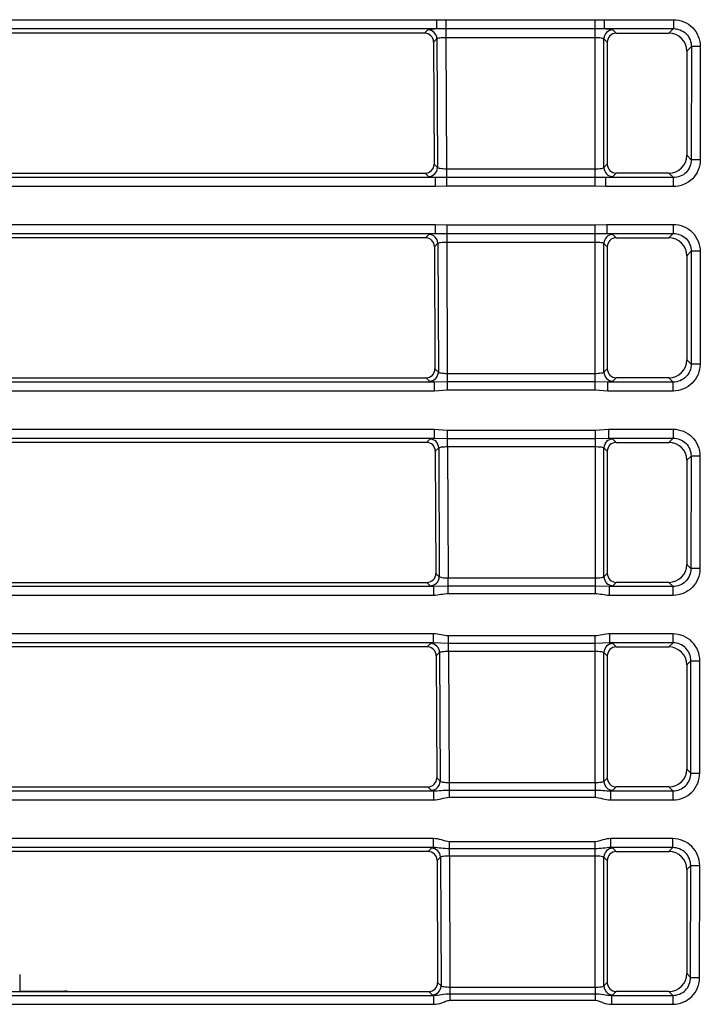
# Model space of a CAD drawing. Units: inches. Extents: x 0 to 34, y 0 to 22.
# Drawn here: x 6.3 to 6.9, y 18.3 to 19.1 of the extents above; entities that cross this region are included whole.
import ezdxf

# ---------------------------------------------------------------- set-up
doc = ezdxf.new("R2010")
doc.units = ezdxf.units.IN
doc.header["$LTSCALE"] = 1.87
doc.header["$MEASUREMENT"] = 0
doc.layers.get('0').update_dxf_attribs({"linetype": 'CONTINUOUS'})

msp = doc.modelspace()

# ---------------------------------------------------------------- linework, layer by layer
at = {"color": 7, "linetype": 'CONTINUOUS'}
for p, q in [((5.58851, 19.13459), (6.70843, 19.13459)), ((6.70843, 19.13459), (6.70843, 19.12674)), ((6.70843, 19.13459), (6.71655, 19.13442)), ((6.71655, 19.13442), (6.71655, 19.11903)), ((6.71655, 19.13442), (6.84747, 19.13442)), ((6.84747, 19.13442), (6.85559, 19.13459)), ((6.84747, 18.98848), (6.84747, 19.13442)), ((6.85559, 19.13459), (6.85559, 19.12674)), ((6.85559, 19.13459), (6.91635, 19.13459)), ((6.91635, 19.13459), (6.91635, 19.12674)), ((5.58851, 19.12674), (6.70843, 19.12674)), ((6.69792, 19.12272), (6.20292, 19.12272)), ((6.69792, 19.12272), (6.70087, 19.12568)), ((6.70843, 19.12674), (6.71655, 19.12676)), ((6.71655, 19.12676), (6.84747, 19.12676)), ((6.84747, 19.12676), (6.85559, 19.12674)), ((6.85559, 19.12674), (6.91635, 19.12674)), ((6.86316, 19.12568), (6.86612, 19.12272)), ((6.86612, 19.12272), (6.91233, 19.12272)), ((6.91233, 19.12272), (6.91635, 19.12674)), ((6.70577, 19.11491), (6.70871, 19.11787)), ((6.70577, 19.11491), (6.70624, 19.00777)), ((6.70871, 19.11787), (6.7092, 19.00481)), ((6.71655, 19.11903), (6.71705, 19.00346)), ((6.71655, 19.11903), (6.84747, 19.11903)), ((6.85532, 19.00478), (6.85532, 19.11783)), ((6.85532, 19.11783), (6.85827, 19.11488)), ((6.85827, 19.11488), (6.85827, 19.00773)), ((6.92803, 19.10704), (6.93204, 19.11104)), ((6.92803, 19.10704), (6.92803, 19.01558)), ((6.93204, 19.11104), (6.93196, 19.01164)), ((6.93988, 19.11104), (6.93204, 19.11104)), ((6.93988, 19.11104), (6.93981, 19.01164)), ((6.92803, 19.01558), (6.93196, 19.01164)), ((6.93981, 19.01164), (6.93196, 19.01164)), ((6.20185, 18.99989), (6.6984, 18.99989)), ((6.70136, 18.99694), (6.6984, 18.99989)), ((6.7092, 19.00481), (6.70624, 19.00777)), ((6.71705, 19.00346), (6.71705, 18.98848)), ((6.84747, 19.00346), (6.71705, 19.00346)), ((6.85827, 19.00773), (6.85532, 19.00478)), ((6.86611, 18.99989), (6.86316, 18.99694)), ((6.91236, 18.99989), (6.86611, 18.99989)), ((6.91236, 18.99989), (6.91628, 18.99597)), ((6.70746, 18.99597), (5.58998, 18.99597)), ((6.71705, 18.996), (6.70746, 18.99597)), ((6.70746, 18.98812), (6.70746, 18.99597)), ((6.84747, 18.996), (6.71705, 18.996)), ((6.85707, 18.99597), (6.84747, 18.996)), ((6.91628, 18.99597), (6.85707, 18.99597)), ((6.85707, 18.98812), (6.85707, 18.99597)), ((6.91628, 18.98812), (6.91628, 18.99597)), ((6.70746, 18.98812), (5.58998, 18.98812)), ((6.71705, 18.98848), (6.70746, 18.98812)), ((6.84747, 18.98848), (6.71705, 18.98848)), ((6.85707, 18.98812), (6.84747, 18.98848)), ((6.91628, 18.98812), (6.85707, 18.98812)), ((5.59067, 18.95492), (6.70705, 18.95492)), ((6.70705, 18.95492), (6.70705, 18.94708)), ((6.70705, 18.95492), (6.71733, 18.95443)), ((6.71733, 18.95443), (6.71733, 18.9395)), ((6.71733, 18.95443), (6.84747, 18.95443)), ((6.84747, 18.95443), (6.85776, 18.95492)), ((6.84747, 18.80952), (6.84747, 18.95443)), ((6.85776, 18.95492), (6.91621, 18.95492)), ((6.85776, 18.95492), (6.85776, 18.94708)), ((6.91621, 18.95492), (6.91621, 18.94708)), ((5.59067, 18.94708), (6.70705, 18.94708)), ((6.6987, 18.9432), (6.20135, 18.9432)), ((6.6987, 18.9432), (6.70165, 18.94615)), ((6.70705, 18.94708), (6.71733, 18.947)), ((6.71733, 18.947), (6.84747, 18.947)), ((6.71733, 18.9395), (6.71784, 18.82393)), ((6.71733, 18.9395), (6.84747, 18.9395)), ((6.84747, 18.947), (6.85776, 18.94708)), ((6.85776, 18.94708), (6.91621, 18.94708)), ((6.86316, 18.94615), (6.86612, 18.9432)), ((6.86612, 18.9432), (6.91233, 18.9432)), ((6.91233, 18.9432), (6.91621, 18.94708)), ((6.70655, 18.93539), (6.70949, 18.93834)), ((6.70655, 18.93539), (6.70702, 18.82824)), ((6.70949, 18.93834), (6.70999, 18.82529)), ((6.85532, 18.82525), (6.85532, 18.9383)), ((6.85532, 18.9383), (6.85827, 18.93535)), ((6.85827, 18.93535), (6.85827, 18.82821)), ((6.92803, 18.92751), (6.9319, 18.93138)), ((6.9319, 18.93138), (6.93183, 18.83225)), ((6.93975, 18.93137), (6.9319, 18.93138)), ((6.93975, 18.93137), (6.93967, 18.83225)), ((6.92803, 18.92751), (6.92803, 18.83605)), ((6.92803, 18.83605), (6.93183, 18.83225)), ((6.70999, 18.82529), (6.70702, 18.82824)), ((6.85827, 18.82821), (6.85532, 18.82525)), ((6.93967, 18.83225), (6.93183, 18.83225)), ((6.20028, 18.82036), (6.69918, 18.82036)), ((6.70214, 18.81741), (6.69918, 18.82036)), ((6.84747, 18.82393), (6.71784, 18.82393)), ((6.71784, 18.82393), (6.71784, 18.80952)), ((6.86611, 18.82036), (6.86316, 18.81741)), ((6.91236, 18.82036), (6.86611, 18.82036)), ((6.91236, 18.82036), (6.91614, 18.81658)), ((6.70649, 18.81658), (5.59173, 18.81658)), ((6.71784, 18.81676), (6.70649, 18.81658)), ((6.70649, 18.80873), (6.70649, 18.81658)), ((6.84747, 18.81676), (6.71784, 18.81676)), ((6.85882, 18.81658), (6.84747, 18.81676)), ((6.91614, 18.81658), (6.85882, 18.81658)), ((6.85882, 18.80873), (6.85882, 18.81658)), ((6.91614, 18.80873), (6.91614, 18.81658)), ((6.70649, 18.80873), (5.59173, 18.80873)), ((6.71784, 18.80952), (6.70649, 18.80873)), ((6.84747, 18.80952), (6.71784, 18.80952)), ((6.85882, 18.80873), (6.84747, 18.80952)), ((6.91614, 18.80873), (6.85882, 18.80873)), ((5.59225, 18.77526), (6.70625, 18.77526)), ((6.70625, 18.77526), (6.70625, 18.76741)), ((6.70625, 18.77526), (6.71812, 18.77426)), ((6.84747, 18.77426), (6.85934, 18.77526)), ((6.85934, 18.77526), (6.91608, 18.77526)), ((6.85934, 18.77526), (6.85934, 18.76741)), ((6.91608, 18.77526), (6.91608, 18.76741)), ((5.59225, 18.76741), (6.70625, 18.76741)), ((6.69949, 18.76367), (6.70243, 18.76663)), ((6.70625, 18.76741), (6.71812, 18.76715)), ((6.71812, 18.77426), (6.84747, 18.77426)), ((6.71812, 18.75997), (6.71812, 18.77426)), ((6.71812, 18.76715), (6.84747, 18.76715)), ((6.84747, 18.77426), (6.84747, 18.63077)), ((6.84747, 18.76715), (6.85934, 18.76741)), ((6.85934, 18.76741), (6.91608, 18.76741)), ((6.86316, 18.76663), (6.86612, 18.76367)), ((6.91233, 18.76367), (6.91608, 18.76741)), ((6.69949, 18.76367), (6.19978, 18.76367)), ((6.70734, 18.75586), (6.71028, 18.75881)), ((6.71028, 18.75881), (6.71077, 18.64576)), ((6.71812, 18.75997), (6.84747, 18.75997)), ((6.71812, 18.75997), (6.71862, 18.6444)), ((6.85532, 18.64572), (6.85532, 18.75878)), ((6.85532, 18.75878), (6.85827, 18.75583)), ((6.86612, 18.76367), (6.91233, 18.76367)), ((6.70734, 18.75586), (6.7078, 18.64871)), ((6.85827, 18.75583), (6.85827, 18.64868)), ((6.92803, 18.74798), (6.93177, 18.75171)), ((6.93177, 18.75171), (6.93169, 18.65286)), ((6.93961, 18.75171), (6.93177, 18.75171)), ((6.93961, 18.75171), (6.93953, 18.65286)), ((6.92803, 18.74798), (6.92803, 18.65652)), ((6.92803, 18.65652), (6.93169, 18.65286)), ((6.71077, 18.64576), (6.7078, 18.64871)), ((6.85827, 18.64868), (6.85532, 18.64572)), ((6.93953, 18.65286), (6.93169, 18.65286)), ((6.70595, 18.63719), (5.59305, 18.63719)), ((6.19871, 18.64083), (6.69997, 18.64083)), ((6.70293, 18.63789), (6.69997, 18.64083)), ((6.71862, 18.63762), (6.70595, 18.63719)), ((6.70595, 18.62934), (6.70595, 18.63719)), ((6.84747, 18.6444), (6.71862, 18.6444)), ((6.71862, 18.63077), (6.71862, 18.6444)), ((6.84747, 18.63762), (6.71862, 18.63762)), ((6.86014, 18.63719), (6.84747, 18.63762)), ((6.916, 18.63719), (6.86014, 18.63719)), ((6.86014, 18.62934), (6.86014, 18.63719)), ((6.86611, 18.64083), (6.86316, 18.63789)), ((6.91236, 18.64083), (6.86611, 18.64083)), ((6.91236, 18.64083), (6.916, 18.63719)), ((6.916, 18.62934), (6.916, 18.63719)), ((6.70595, 18.62934), (5.59305, 18.62934)), ((6.84747, 18.63077), (6.71862, 18.63077)), ((6.916, 18.62934), (6.86014, 18.62934)), ((6.70583, 18.59559), (5.59345, 18.59559)), ((6.70583, 18.58775), (6.70583, 18.59559)), ((6.84747, 18.59388), (6.7189, 18.59388)), ((6.7189, 18.58044), (6.7189, 18.59388)), ((6.84747, 18.46487), (6.84747, 18.59388)), ((6.91594, 18.59559), (6.86054, 18.59559)), ((6.86054, 18.58775), (6.86054, 18.59559)), ((6.91594, 18.58775), (6.91594, 18.59559)), ((6.70583, 18.58775), (5.59345, 18.58775)), ((6.70027, 18.58414), (6.70322, 18.5871)), ((6.7189, 18.58719), (6.70583, 18.58775)), ((6.84747, 18.58719), (6.7189, 18.58719)), ((6.86054, 18.58775), (6.84747, 18.58719)), ((6.91594, 18.58775), (6.86054, 18.58775)), ((6.86316, 18.5871), (6.86612, 18.58414)), ((6.91233, 18.58414), (6.91594, 18.58775)), ((6.70027, 18.58414), (6.19822, 18.58414)), ((6.70812, 18.57633), (6.71106, 18.57928)), ((6.71106, 18.57928), (6.71155, 18.46623)), ((6.7189, 18.58044), (6.84747, 18.58044)), ((6.7189, 18.58044), (6.7194, 18.46487)), ((6.85532, 18.4662), (6.85532, 18.57925)), ((6.85532, 18.57925), (6.85827, 18.5763)), ((6.86612, 18.58414), (6.91233, 18.58414)), ((6.70812, 18.57633), (6.70859, 18.46919)), ((6.85827, 18.5763), (6.85827, 18.46915)), ((6.92803, 18.56845), (6.93163, 18.57205)), ((6.92803, 18.56845), (6.92803, 18.477)), ((6.93155, 18.47347), (6.93163, 18.57205)), ((6.93163, 18.57205), (6.93947, 18.57204)), ((6.9394, 18.47347), (6.93947, 18.57204)), ((6.92803, 18.477), (6.93155, 18.47347)), ((6.93155, 18.47347), (6.9394, 18.47347)), ((6.71155, 18.46623), (6.70859, 18.46919)), ((6.84747, 18.46487), (6.7194, 18.46487)), ((6.7194, 18.46487), (6.7194, 18.4586)), ((6.84747, 18.46487), (6.84747, 18.4586)), ((6.85827, 18.46915), (6.85532, 18.4662)), ((5.59407, 18.4578), (6.70571, 18.4578)), ((6.19715, 18.46131), (6.70075, 18.46131)), ((6.70371, 18.45836), (6.70075, 18.46131)), ((6.70571, 18.4578), (6.70571, 18.44995)), ((6.7194, 18.4586), (6.84747, 18.4586)), ((6.7194, 18.4586), (6.7194, 18.45226)), ((6.84747, 18.4586), (6.84747, 18.45226)), ((6.86116, 18.4578), (6.91587, 18.4578)), ((6.86116, 18.4578), (6.86116, 18.44995)), ((6.86611, 18.46131), (6.86316, 18.45836)), ((6.91236, 18.46131), (6.86611, 18.46131)), ((6.91236, 18.46131), (6.91587, 18.4578)), ((6.91587, 18.4578), (6.91587, 18.44995)), ((5.59407, 18.44995), (6.70571, 18.44995)), ((6.7194, 18.45226), (6.84747, 18.45226)), ((6.86116, 18.44995), (6.91587, 18.44995)), ((6.70569, 18.41593), (5.59438, 18.41593)), ((6.70569, 18.40808), (6.70569, 18.41593)), ((6.84747, 18.41324), (6.71968, 18.41324)), ((6.71968, 18.40711), (6.71968, 18.41324)), ((6.84747, 18.40711), (6.84747, 18.41324)), ((6.9158, 18.41593), (6.86147, 18.41593)), ((6.86147, 18.40808), (6.86147, 18.41593)), ((6.9158, 18.40808), (6.9158, 18.41593)), ((6.70569, 18.40808), (5.59438, 18.40808)), ((6.70105, 18.40461), (6.19665, 18.40461)), ((6.70105, 18.40461), (6.704, 18.40757)), ((6.704, 18.40757), (6.70569, 18.40808)), ((6.84747, 18.40711), (6.71968, 18.40711)), ((6.71968, 18.40092), (6.71968, 18.40711)), ((6.84747, 18.40092), (6.84747, 18.40711)), ((6.9158, 18.40808), (6.86147, 18.40808)), ((6.86316, 18.40757), (6.86612, 18.40461)), ((6.86612, 18.40461), (6.91233, 18.40461)), ((6.91233, 18.40461), (6.9158, 18.40808)), ((6.7089, 18.3968), (6.71184, 18.39976)), ((6.7089, 18.3968), (6.70937, 18.28966)), ((6.71184, 18.39976), (6.71234, 18.2867)), ((6.71968, 18.40092), (6.84747, 18.40092)), ((6.71968, 18.40092), (6.72019, 18.28535)), ((6.84747, 18.28535), (6.84747, 18.40092)), ((6.85532, 18.39972), (6.85827, 18.39677)), ((6.85532, 18.28667), (6.85532, 18.39972)), ((6.85827, 18.39677), (6.85827, 18.28962)), ((6.92803, 18.38893), (6.93149, 18.39238)), ((6.92803, 18.38893), (6.92803, 18.29747)), ((6.93142, 18.29408), (6.93149, 18.39238)), ((6.93149, 18.39238), (6.93934, 18.39238)), ((6.93926, 18.29408), (6.93934, 18.39238)), ((6.34257, 18.29662), (6.3427, 18.28178)), ((6.92803, 18.29747), (6.93142, 18.29408)), ((6.93142, 18.29408), (6.93926, 18.29408)), ((6.71234, 18.2867), (6.70937, 18.28966)), ((6.84747, 18.28535), (6.72019, 18.28535)), ((6.72019, 18.28535), (6.72019, 18.27973)), ((6.84747, 18.28535), (6.84747, 18.27973)), ((6.85827, 18.28962), (6.85532, 18.28667)), ((5.59485, 18.27841), (6.70572, 18.27841)), ((6.19558, 18.28178), (6.70153, 18.28178)), ((6.34269, 18.282), (6.38239, 18.282)), ((6.70449, 18.27883), (6.70153, 18.28178)), ((6.70572, 18.27841), (6.70449, 18.27883)), ((6.70572, 18.27841), (6.70572, 18.27056)), ((6.72019, 18.27973), (6.84747, 18.27973)), ((6.72019, 18.27973), (6.72019, 18.27405)), ((6.84747, 18.27973), (6.84747, 18.27405)), ((6.86316, 18.27883), (6.86194, 18.27841)), ((6.86194, 18.27841), (6.91573, 18.27841)), ((6.86194, 18.27841), (6.86194, 18.27056)), ((6.86611, 18.28178), (6.86316, 18.27883)), ((6.91236, 18.28178), (6.86611, 18.28178)), ((6.91236, 18.28178), (6.91573, 18.27841)), ((6.91573, 18.27841), (6.91573, 18.27056)), ((5.59485, 18.27056), (6.70572, 18.27056)), ((6.72019, 18.27405), (6.84747, 18.27405)), ((6.86194, 18.27056), (6.91573, 18.27056))]:
    msp.add_line(p, q, dxfattribs=at)
for centre, radius, start, end in [((6.7008, 19.11777), 0.00791, 0.70978, 89.49648), ((6.86323, 19.11777), 0.00791, 90.50636, 179.53739), ((6.70129, 19.00485), 0.00791, 270.50821, 359.69804), ((6.86323, 19.00485), 0.00791, 180.54911, 269.49464), ((6.70158, 18.93824), 0.00791, 0.70978, 89.49648), ((6.86323, 18.93824), 0.00791, 90.50636, 179.53739), ((6.70207, 18.82533), 0.00791, 270.50821, 359.69804), ((6.86323, 18.82533), 0.00791, 180.54911, 269.49464), ((6.70236, 18.75871), 0.00791, 0.70978, 89.49648), ((6.86323, 18.75871), 0.00791, 90.50636, 179.53739), ((6.70286, 18.6458), 0.00791, 270.50821, 359.69804), ((6.86323, 18.6458), 0.00791, 180.54911, 269.49464), ((6.70315, 18.57919), 0.00791, 0.70978, 89.49648), ((6.86323, 18.57919), 0.00791, 90.50636, 179.53739), ((6.70364, 18.46627), 0.00791, 270.50821, 359.69804), ((6.86323, 18.46627), 0.00791, 180.54911, 269.49464), ((6.70393, 18.39966), 0.00791, 0.70978, 89.49648), ((6.86323, 18.39966), 0.00791, 90.50636, 179.53739), ((6.70442, 18.28674), 0.00791, 270.50821, 359.69804), ((6.86323, 18.28674), 0.00791, 180.54911, 269.49464), ((6.38239, 18.2583), 0.02369, 84.14856, 90.28329), ((6.38239, 18.27338), 0.00862, 79.90847, 89.91626)]:
    msp.add_arc(centre, radius, start, end, dxfattribs=at)
for centre, major_axis, ratio, start_param, end_param in [((6.69787, 19.11483), (0.0059, 0.0053), 0.993175, -0.724196, 0.835431), ((6.86617, 19.11483), (0.00591, -0.00529), 0.993143, 2.304021, 3.867979), ((6.91222, 19.10693), (0.01182, 0.01057), 0.993143, -0.726386, 0.837572), ((6.91222, 19.01571), (-0.01071, 0.01173), 0.991646, -3.877244, -2.314802), ((6.69833, 19.0078), (-0.00537, 0.00585), 0.991613, -3.87939, -2.312617), ((6.86617, 19.0078), (0.00535, 0.00586), 0.991646, -3.968384, -2.405941), ((6.69865, 18.9353), (0.0059, 0.0053), 0.993175, -0.724196, 0.835431), ((6.86617, 18.9353), (0.00591, -0.00529), 0.993143, 2.304021, 3.867979), ((6.91222, 18.9274), (0.01182, 0.01057), 0.993143, -0.726386, 0.837572), ((6.91222, 18.83618), (-0.01071, 0.01173), 0.991646, -3.877244, -2.314802), ((6.69912, 18.82827), (-0.00537, 0.00585), 0.991613, -3.87939, -2.312617), ((6.86617, 18.82827), (0.00535, 0.00586), 0.991646, -3.968384, -2.405941), ((6.69943, 18.75577), (0.0059, 0.0053), 0.993175, -0.724196, 0.835431), ((6.86617, 18.75577), (0.00591, -0.00529), 0.993143, 2.304021, 3.867979), ((6.91222, 18.74787), (0.01182, 0.01057), 0.993143, -0.726386, 0.837572), ((6.91222, 18.65666), (-0.01071, 0.01173), 0.991646, -3.877244, -2.314802), ((6.6999, 18.64874), (-0.00537, 0.00585), 0.991613, -3.87939, -2.312617), ((6.86617, 18.64874), (0.00535, 0.00586), 0.991646, -3.968384, -2.405941), ((6.70022, 18.57624), (0.0059, 0.0053), 0.993175, -0.724196, 0.835431), ((6.86617, 18.57624), (0.00591, -0.00529), 0.993143, 2.304021, 3.867979), ((6.91222, 18.56835), (0.01182, 0.01057), 0.993143, -0.726386, 0.837572), ((6.91222, 18.47713), (-0.01071, 0.01173), 0.991646, -3.877244, -2.314802), ((6.70068, 18.46922), (-0.00537, 0.00585), 0.991613, -3.87939, -2.312617), ((6.86617, 18.46922), (0.00535, 0.00586), 0.991646, -3.968384, -2.405941), ((6.701, 18.39672), (0.0059, 0.0053), 0.993175, -0.724196, 0.835431), ((6.86617, 18.39672), (0.00591, -0.00529), 0.993143, 2.304021, 3.867979), ((6.91222, 18.38882), (0.01182, 0.01057), 0.993143, -0.726386, 0.837572), ((6.91222, 18.2976), (-0.01071, 0.01173), 0.991646, -3.877244, -2.314802), ((6.70147, 18.28969), (-0.00537, 0.00585), 0.991613, -3.87939, -2.312617), ((6.86617, 18.28969), (0.00535, 0.00586), 0.991646, -3.968384, -2.405941)]:
    msp.add_ellipse(centre, major_axis=major_axis, ratio=ratio, start_param=start_param, end_param=end_param, dxfattribs=at)
for points, knots in [([(6.91635, 19.13459), (6.92236, 19.13459), (6.93489, 19.12958), (6.93989, 19.11704), (6.93988, 19.11104)], [0, 0, 0, 0, 0.49989, 1, 1, 1, 1]), ([(6.70087, 19.12568), (6.70106, 19.12587), (6.7019, 19.12607), (6.70341, 19.12635), (6.70571, 19.12657), (6.70745, 19.12669), (6.70843, 19.12674)], [0, 0, 0, 0, 0.106149, 0.3148, 0.617935, 1, 1, 1, 1]), ([(6.85559, 19.12674), (6.85657, 19.12669), (6.85831, 19.12657), (6.86061, 19.12635), (6.86213, 19.12607), (6.86297, 19.12587), (6.86316, 19.12568)], [0, 0, 0, 0, 0.381868, 0.684947, 0.89367, 1, 1, 1, 1]), ([(6.91635, 19.12674), (6.92036, 19.12676), (6.92875, 19.12344), (6.93206, 19.11505), (6.93204, 19.11104)], [0, 0, 0, 0, 0.49989, 1, 1, 1, 1]), ([(6.70871, 19.11787), (6.70885, 19.11813), (6.70981, 19.11844), (6.71141, 19.11877), (6.71382, 19.11898), (6.71559, 19.11903), (6.71655, 19.11903)], [0, 0, 0, 0, 0.112059, 0.333068, 0.642155, 1, 1, 1, 1]), ([(6.84747, 19.11903), (6.84843, 19.11903), (6.8502, 19.11897), (6.85261, 19.11875), (6.85421, 19.11841), (6.85517, 19.1181), (6.85532, 19.11783)], [0, 0, 0, 0, 0.357379, 0.666351, 0.887524, 1, 1, 1, 1]), ([(6.93196, 19.01164), (6.93198, 19.00764), (6.92867, 18.99926), (6.92028, 18.99595), (6.91628, 18.99597)], [0, 0, 0, 0, 0.49989, 1, 1, 1, 1]), ([(6.93981, 19.01164), (6.9398, 19.00564), (6.9348, 18.99312), (6.92228, 18.98812), (6.91628, 18.98812)], [0, 0, 0, 0, 0.499891, 1, 1, 1, 1]), ([(6.71705, 19.00346), (6.71609, 19.00346), (6.71432, 19.00353), (6.71191, 19.00379), (6.71029, 19.00416), (6.70934, 19.00453), (6.7092, 19.00481)], [0, 0, 0, 0, 0.356288, 0.664087, 0.884925, 1, 1, 1, 1]), ([(6.85532, 19.00478), (6.85518, 19.0045), (6.85423, 19.00413), (6.85262, 19.00377), (6.85021, 19.00352), (6.84843, 19.00346), (6.84747, 19.00346)], [0, 0, 0, 0, 0.114637, 0.335294, 0.64322, 1, 1, 1, 1]), ([(6.70746, 18.99597), (6.70605, 18.99606), (6.70418, 18.99619), (6.70219, 18.9966), (6.70152, 18.99678), (6.70136, 18.99694)], [0, 0, 0, 0, 0.683046, 0.89067, 1, 1, 1, 1]), ([(6.86316, 18.99694), (6.863, 18.99678), (6.86233, 18.9966), (6.86034, 18.99619), (6.85848, 18.99606), (6.85707, 18.99597)], [0, 0, 0, 0, 0.109153, 0.316668, 1, 1, 1, 1]), ([(6.91621, 18.95492), (6.92222, 18.95492), (6.93475, 18.94992), (6.93975, 18.93738), (6.93975, 18.93137)], [0, 0, 0, 0, 0.49989, 1, 1, 1, 1]), ([(6.70165, 18.94615), (6.70179, 18.9463), (6.70238, 18.94648), (6.70415, 18.94685), (6.7058, 18.94698), (6.70705, 18.94708)], [0, 0, 0, 0, 0.110964, 0.318173, 1, 1, 1, 1]), ([(6.70949, 18.93834), (6.70963, 18.9386), (6.7106, 18.93891), (6.7122, 18.93925), (6.7146, 18.93946), (6.71638, 18.9395), (6.71733, 18.9395)], [0, 0, 0, 0, 0.112059, 0.333068, 0.642155, 1, 1, 1, 1]), ([(6.84747, 18.9395), (6.84843, 18.9395), (6.8502, 18.93944), (6.85261, 18.93922), (6.85421, 18.93888), (6.85517, 18.93857), (6.85532, 18.9383)], [0, 0, 0, 0, 0.357379, 0.666351, 0.887524, 1, 1, 1, 1]), ([(6.85776, 18.94708), (6.85901, 18.94698), (6.86066, 18.94685), (6.86242, 18.94648), (6.86301, 18.9463), (6.86316, 18.94615)], [0, 0, 0, 0, 0.681543, 0.888845, 1, 1, 1, 1]), ([(6.91621, 18.94708), (6.92022, 18.94709), (6.92861, 18.94378), (6.93192, 18.93539), (6.9319, 18.93138)], [0, 0, 0, 0, 0.49989, 1, 1, 1, 1]), ([(6.93183, 18.83225), (6.93184, 18.82825), (6.92853, 18.81987), (6.92015, 18.81656), (6.91614, 18.81658)], [0, 0, 0, 0, 0.49989, 1, 1, 1, 1]), ([(6.93967, 18.83225), (6.93967, 18.82625), (6.93466, 18.81373), (6.92214, 18.80873), (6.91614, 18.80873)], [0, 0, 0, 0, 0.499891, 1, 1, 1, 1]), ([(6.71784, 18.82393), (6.71688, 18.82393), (6.7151, 18.824), (6.71269, 18.82426), (6.71107, 18.82463), (6.71012, 18.82501), (6.70999, 18.82529)], [0, 0, 0, 0, 0.356288, 0.664087, 0.884925, 1, 1, 1, 1]), ([(6.85532, 18.82525), (6.85518, 18.82497), (6.85423, 18.8246), (6.85262, 18.82424), (6.85021, 18.82399), (6.84843, 18.82393), (6.84747, 18.82393)], [0, 0, 0, 0, 0.114637, 0.335294, 0.64322, 1, 1, 1, 1]), ([(6.70649, 18.81658), (6.70549, 18.81667), (6.7041, 18.81691), (6.70248, 18.81708), (6.70214, 18.81741)], [0, 0, 0, 0, 0.678888, 1, 1, 1, 1]), ([(6.86316, 18.81741), (6.86282, 18.81708), (6.8612, 18.81691), (6.85982, 18.81667), (6.85882, 18.81658)], [0, 0, 0, 0, 0.320841, 1, 1, 1, 1]), ([(6.91608, 18.77526), (6.92208, 18.77526), (6.93462, 18.77025), (6.93961, 18.75772), (6.93961, 18.75171)], [0, 0, 0, 0, 0.49989, 1, 1, 1, 1]), ([(6.70243, 18.76663), (6.70273, 18.76693), (6.70415, 18.7671), (6.70537, 18.76732), (6.70625, 18.76741)], [0, 0, 0, 0, 0.323445, 1, 1, 1, 1]), ([(6.85934, 18.76741), (6.86021, 18.76732), (6.86144, 18.7671), (6.86286, 18.76693), (6.86316, 18.76663)], [0, 0, 0, 0, 0.676257, 1, 1, 1, 1]), ([(6.91608, 18.76741), (6.92009, 18.76743), (6.92848, 18.76412), (6.93178, 18.75572), (6.93177, 18.75171)], [0, 0, 0, 0, 0.49989, 1, 1, 1, 1]), ([(6.71028, 18.75881), (6.71042, 18.75908), (6.71138, 18.75939), (6.71298, 18.75972), (6.71539, 18.75993), (6.71716, 18.75997), (6.71812, 18.75997)], [0, 0, 0, 0, 0.112059, 0.333068, 0.642155, 1, 1, 1, 1]), ([(6.84747, 18.75997), (6.84843, 18.75997), (6.8502, 18.75992), (6.85261, 18.7597), (6.85421, 18.75936), (6.85517, 18.75904), (6.85532, 18.75878)], [0, 0, 0, 0, 0.357379, 0.666351, 0.887524, 1, 1, 1, 1]), ([(6.71862, 18.6444), (6.71766, 18.64441), (6.71588, 18.64447), (6.71347, 18.64473), (6.71186, 18.64511), (6.7109, 18.64548), (6.71077, 18.64576)], [0, 0, 0, 0, 0.356288, 0.664087, 0.884925, 1, 1, 1, 1]), ([(6.85532, 18.64572), (6.85518, 18.64545), (6.85423, 18.64508), (6.85262, 18.64471), (6.85021, 18.64446), (6.84843, 18.6444), (6.84747, 18.6444)], [0, 0, 0, 0, 0.114637, 0.335294, 0.64322, 1, 1, 1, 1]), ([(6.93169, 18.65286), (6.9317, 18.64886), (6.92839, 18.64048), (6.92001, 18.63717), (6.916, 18.63719)], [0, 0, 0, 0, 0.49989, 1, 1, 1, 1]), ([(6.93953, 18.65286), (6.93953, 18.64685), (6.93453, 18.63434), (6.92201, 18.62934), (6.916, 18.62934)], [0, 0, 0, 0, 0.499891, 1, 1, 1, 1]), ([(6.70595, 18.63719), (6.70526, 18.63727), (6.70428, 18.63745), (6.70317, 18.63764), (6.70293, 18.63789)], [0, 0, 0, 0, 0.670171, 1, 1, 1, 1]), ([(6.86316, 18.63789), (6.86292, 18.63764), (6.86181, 18.63745), (6.86083, 18.63727), (6.86014, 18.63719)], [0, 0, 0, 0, 0.32952, 1, 1, 1, 1]), ([(6.7189, 18.59388), (6.7167, 18.59388), (6.71239, 18.5949), (6.70803, 18.59559), (6.70583, 18.59559)], [0, 0, 0, 0, 0.499946, 1, 1, 1, 1]), ([(6.86054, 18.59559), (6.85834, 18.59559), (6.85398, 18.5949), (6.84967, 18.59388), (6.84747, 18.59388)], [0, 0, 0, 0, 0.500037, 1, 1, 1, 1]), ([(6.93947, 18.57204), (6.93948, 18.57805), (6.93448, 18.59059), (6.92195, 18.59559), (6.91594, 18.59559)], [0, 0, 0, 0, 0.500116, 1, 1, 1, 1]), ([(6.70322, 18.5871), (6.70343, 18.58731), (6.70438, 18.5875), (6.70524, 18.58767), (6.70583, 18.58775)], [0, 0, 0, 0, 0.333479, 1, 1, 1, 1]), ([(6.86054, 18.58775), (6.86114, 18.58767), (6.86199, 18.5875), (6.86295, 18.58731), (6.86316, 18.5871)], [0, 0, 0, 0, 0.666215, 1, 1, 1, 1]), ([(6.93163, 18.57205), (6.93165, 18.57606), (6.92834, 18.58445), (6.91995, 18.58776), (6.91594, 18.58775)], [0, 0, 0, 0, 0.500117, 1, 1, 1, 1]), ([(6.71106, 18.57928), (6.7112, 18.57955), (6.71216, 18.57986), (6.71376, 18.58019), (6.71617, 18.5804), (6.71794, 18.58045), (6.7189, 18.58044)], [0, 0, 0, 0, 0.112059, 0.333068, 0.642155, 1, 1, 1, 1]), ([(6.84747, 18.58044), (6.84843, 18.58044), (6.8502, 18.58039), (6.85261, 18.58017), (6.85421, 18.57983), (6.85517, 18.57951), (6.85532, 18.57925)], [0, 0, 0, 0, 0.357379, 0.666351, 0.887524, 1, 1, 1, 1]), ([(6.91587, 18.4578), (6.91987, 18.45778), (6.92825, 18.46109), (6.93156, 18.46947), (6.93155, 18.47347)], [0, 0, 0, 0, 0.500117, 1, 1, 1, 1]), ([(6.91587, 18.44995), (6.92187, 18.44995), (6.93439, 18.45495), (6.93939, 18.46746), (6.9394, 18.47347)], [0, 0, 0, 0, 0.500116, 1, 1, 1, 1]), ([(6.7194, 18.46487), (6.71844, 18.46488), (6.71667, 18.46494), (6.71426, 18.46521), (6.71264, 18.46558), (6.71169, 18.46595), (6.71155, 18.46623)], [0, 0, 0, 0, 0.356283, 0.664079, 0.884918, 1, 1, 1, 1]), ([(6.85532, 18.4662), (6.85518, 18.46592), (6.85423, 18.46555), (6.85262, 18.46518), (6.85021, 18.46493), (6.84843, 18.46487), (6.84747, 18.46487)], [0, 0, 0, 0, 0.114661, 0.335377, 0.643384, 1, 1, 1, 1]), ([(6.70571, 18.4578), (6.70526, 18.45787), (6.7046, 18.458), (6.70388, 18.45819), (6.70371, 18.45836)], [0, 0, 0, 0, 0.657264, 1, 1, 1, 1]), ([(6.70571, 18.4578), (6.70794, 18.45773), (6.71249, 18.45841), (6.71706, 18.4586), (6.7194, 18.4586)], [0, 0, 0, 0, 0.487824, 1, 1, 1, 1]), ([(6.84747, 18.4586), (6.84981, 18.4586), (6.85438, 18.45841), (6.85893, 18.45773), (6.86116, 18.4578)], [0, 0, 0, 0, 0.51214, 1, 1, 1, 1]), ([(6.86316, 18.45836), (6.86299, 18.45819), (6.86227, 18.458), (6.86161, 18.45787), (6.86116, 18.4578)], [0, 0, 0, 0, 0.342417, 1, 1, 1, 1]), ([(6.70571, 18.44995), (6.70803, 18.44995), (6.71262, 18.45077), (6.71709, 18.45226), (6.7194, 18.45226)], [0, 0, 0, 0, 0.500038, 1, 1, 1, 1]), ([(6.84747, 18.45226), (6.84978, 18.45226), (6.85426, 18.45077), (6.85884, 18.44995), (6.86116, 18.44995)], [0, 0, 0, 0, 0.499905, 1, 1, 1, 1]), ([(6.71968, 18.41324), (6.71731, 18.41324), (6.71278, 18.41504), (6.70807, 18.41593), (6.70569, 18.41593)], [0, 0, 0, 0, 0.499911, 1, 1, 1, 1]), ([(6.86147, 18.41593), (6.85909, 18.41593), (6.85438, 18.41505), (6.84985, 18.41324), (6.84747, 18.41324)], [0, 0, 0, 0, 0.500064, 1, 1, 1, 1]), ([(6.93934, 18.39238), (6.93934, 18.39839), (6.93434, 18.41092), (6.92181, 18.41593), (6.9158, 18.41593)], [0, 0, 0, 0, 0.500116, 1, 1, 1, 1]), ([(6.71968, 18.40711), (6.71729, 18.40711), (6.71261, 18.40733), (6.70797, 18.40815), (6.70569, 18.40808)], [0, 0, 0, 0, 0.512351, 1, 1, 1, 1]), ([(6.86147, 18.40808), (6.85919, 18.40815), (6.85454, 18.40733), (6.84987, 18.40711), (6.84747, 18.40711)], [0, 0, 0, 0, 0.487657, 1, 1, 1, 1]), ([(6.86147, 18.40808), (6.86168, 18.40805), (6.86224, 18.40792), (6.86289, 18.40784), (6.86316, 18.40757)], [0, 0, 0, 0, 0.36425, 1, 1, 1, 1]), ([(6.93149, 18.39238), (6.93151, 18.39639), (6.9282, 18.40479), (6.91981, 18.4081), (6.9158, 18.40808)], [0, 0, 0, 0, 0.500117, 1, 1, 1, 1]), ([(6.71184, 18.39976), (6.71198, 18.40002), (6.71295, 18.40033), (6.71455, 18.40066), (6.71695, 18.40087), (6.71873, 18.40092), (6.71968, 18.40092)], [0, 0, 0, 0, 0.112082, 0.333148, 0.642316, 1, 1, 1, 1]), ([(6.84747, 18.40092), (6.84843, 18.40092), (6.8502, 18.40086), (6.85261, 18.40064), (6.85421, 18.4003), (6.85517, 18.39999), (6.85532, 18.39972)], [0, 0, 0, 0, 0.357374, 0.666344, 0.887517, 1, 1, 1, 1]), ([(6.91573, 18.27841), (6.91974, 18.27839), (6.92812, 18.2817), (6.93143, 18.29008), (6.93142, 18.29408)], [0, 0, 0, 0, 0.500117, 1, 1, 1, 1]), ([(6.91573, 18.27056), (6.92173, 18.27056), (6.93425, 18.27556), (6.93925, 18.28807), (6.93926, 18.29408)], [0, 0, 0, 0, 0.500116, 1, 1, 1, 1]), ([(6.72019, 18.28535), (6.71923, 18.28535), (6.71745, 18.28542), (6.71504, 18.28568), (6.71342, 18.28605), (6.71247, 18.28642), (6.71234, 18.2867)], [0, 0, 0, 0, 0.356283, 0.664079, 0.884918, 1, 1, 1, 1]), ([(6.85532, 18.28667), (6.85518, 18.28639), (6.85423, 18.28602), (6.85262, 18.28566), (6.85021, 18.28541), (6.84843, 18.28535), (6.84747, 18.28535)], [0, 0, 0, 0, 0.114661, 0.335377, 0.643384, 1, 1, 1, 1]), ([(6.70572, 18.27841), (6.70808, 18.27834), (6.71286, 18.27948), (6.71771, 18.27973), (6.72019, 18.27973)], [0, 0, 0, 0, 0.488058, 1, 1, 1, 1]), ([(6.84747, 18.27973), (6.84995, 18.27973), (6.8548, 18.27948), (6.85957, 18.27834), (6.86194, 18.27841)], [0, 0, 0, 0, 0.512159, 1, 1, 1, 1]), ([(6.70572, 18.27056), (6.7082, 18.27056), (6.71196, 18.27136), (6.7165, 18.27329), (6.71895, 18.27405), (6.72019, 18.27405)], [0, 0, 0, 0, 0.499517, 0.750409, 1, 1, 1, 1]), ([(6.84747, 18.27405), (6.84995, 18.27404), (6.85451, 18.27152), (6.85945, 18.27056), (6.86194, 18.27056)], [0, 0, 0, 0, 0.499974, 1, 1, 1, 1])]:
    msp.add_open_spline(points, degree=3, knots=knots, dxfattribs=at)
for points in [[(6.71862, 18.63077), (6.71437, 18.63077), (6.7102, 18.62934), (6.70595, 18.62934)], [(6.86014, 18.62934), (6.85589, 18.62934), (6.85172, 18.63077), (6.84747, 18.63077)]]:
    msp.add_open_spline(points, degree=3, dxfattribs=at)

doc.saveas('drawing.dxf')
